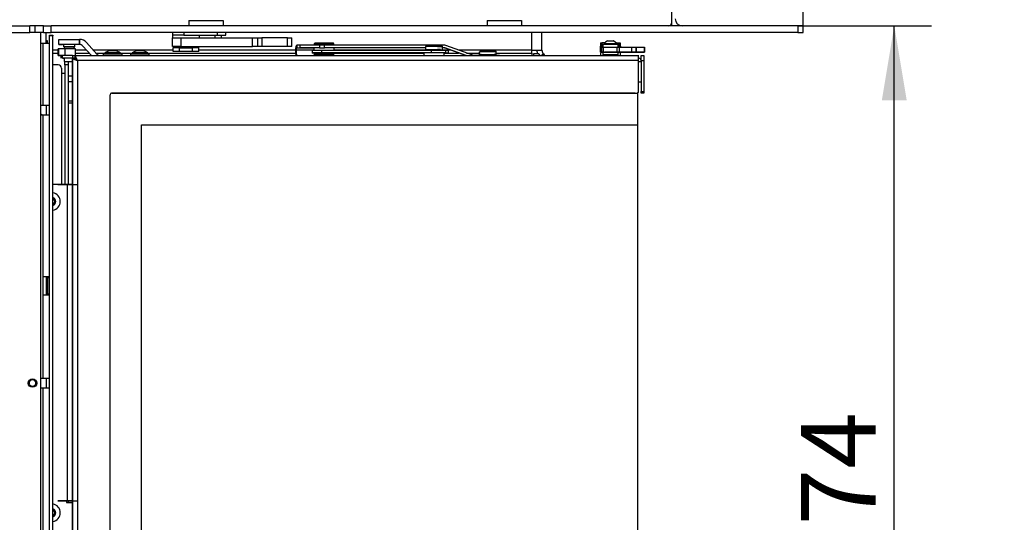
# Model space of a CAD drawing. Units: millimetres. Extents: x -419 to 847, y 0 to 594.
# Drawn here: x 636 to 693, y 186 to 215 of the extents above; entities that cross this region are included whole.
import ezdxf
from ezdxf.enums import TextEntityAlignment as Align

# ---------------------------------------------------------------- set-up
doc = ezdxf.new("R2010")
doc.units = ezdxf.units.MM
for name, color, linetype in [('Default', 7, 'Continuous'), ('FB3114WA-3', 7, 'Continuous'), ('H07-091-0', 7, 'Continuous'), ('H09-119-0', 7, 'Continuous'), ('H24-086', 7, 'Continuous'), ('H28-067', 7, 'Continuous'), ('H28-072', 7, 'Continuous'), ('H28-075', 7, 'Continuous'), ('H28-076', 7, 'Continuous'), ('H28-084', 7, 'Continuous'), ('H28-085', 7, 'Continuous'), ('H28-087', 7, 'Continuous'), ('H28-092', 7, 'Continuous'), ('H28-108', 7, 'Continuous'), ('H28-143', 7, 'Continuous'), ('H28-157', 7, 'Continuous'), ('H28-228', 7, 'Continuous'), ('H28-446', 7, 'Continuous'), ('H28-478', 7, 'Continuous'), ('H28-586', 7, 'Continuous'), ('H28-587L', 7, 'Continuous'), ('H28-722', 7, 'Continuous'), ('H28-903', 7, 'Continuous'), ('H42-022', 7, 'Continuous'), ('H43-008', 7, 'Continuous'), ('H43-012', 7, 'Continuous'), ('KOUTOVÝ_1', 7, 'Continuous'), ('KOUTOVÝ_3', 7, 'Continuous'), ('KOUTOVÝ_4', 7, 'Continuous'), ('NUT_DIN_934_1987', 7, 'Continuous'), ('PRIVAROVACI_CEP_', 7, 'Continuous'), ('RIVET_DIN_7338_C', 7, 'Continuous'), ('SCREW_DIN_912_M4', 7, 'Continuous'), ('SCREW_DIN_912_M5', 7, 'Continuous'), ('SCREW_ISO_7380_M', 7, 'Continuous'), ('SROUB_M5X8-10.9_', 7, 'Continuous'), ('STD-000804', 7, 'Continuous'), ('WASHER_DIN_125_1', 7, 'Continuous'), ('WASHER_DIN_137_B', 7, 'Continuous'), ('WASHER_DIN_6798_', 7, 'Continuous'), ('YHFAAS10YH$S7D_H', 7, 'Continuous')]:
    doc.layers.add(name, color=color, linetype=linetype)
doc.styles.add('SEACAD_Arial_Narrow', font='ARIALN.TTF')
doc.dimstyles.new('ISO', dxfattribs={"dimtxt": 4.375, "dimasz": 4.375, "dimexe": 2.1875, "dimexo": 0, "dimgap": 1.09375, "dimtad": 1, "dimdec": 0, "dimlfac": 10, "dimrnd": 10, "dimtxsty": 'SEACAD_Arial_Narrow', "dimblk1": '_SE_FILLED', "dimblk2": '_SE_FILLED', "dimsah": 1, "dimcen": 2.1875, "dimadec": 0, "dimazin": 0, "dimtfac": 0.5, "dimtdec": 4, "dimtmove": 0, "dimatfit": 3, "dimfxl": 1, "dimarcsym": 0})

# ---------------------------------------------------------------- blocks, each defined once
blk = doc.blocks.new('SE32')
at = {"layer": 'FB3114WA-3', "color": 7, "linetype": 'Continuous'}
for p, q in [((671.921, 212.699), (672.071, 212.699)), ((672.071, 211.499), (671.921, 211.499))]:
    blk.add_line(p, q, dxfattribs=at)
at = {"layer": 'H07-091-0', "color": 7, "linetype": 'Continuous'}
for p, q in [((644.996, 213.499), (644.62, 213.499)), ((644.62, 213.299), (644.62, 213.499)), ((644.996, 213.299), (644.62, 213.299)), ((644.971, 213.509), (644.971, 213.499)), ((644.971, 213.499), (645.771, 213.499)), ((645.746, 213.499), (644.996, 213.499)), ((644.996, 213.299), (644.996, 213.499)), ((645.746, 213.299), (644.996, 213.299)), ((646.122, 213.499), (645.746, 213.499)), ((645.746, 213.299), (645.746, 213.499)), ((646.122, 213.299), (645.746, 213.299)), ((645.771, 213.499), (645.771, 213.509)), ((646.122, 213.299), (646.122, 213.499))]:
    blk.add_line(p, q, dxfattribs=at)
at = {"layer": 'H09-119-0', "color": 7, "linetype": 'Continuous'}
for p, q in [((659.421, 213.58), (659.421, 213.409)), ((660.132, 213.579), (659.421, 213.579)), ((659.421, 213.409), (659.921, 213.409)), ((659.546, 213.409), (659.921, 213.409)), ((659.546, 213.409), (659.546, 213.359)), ((659.921, 213.409), (660.132, 213.409)), ((659.921, 213.409), (660.296, 213.409)), ((660.132, 213.579), (660.421, 213.579)), ((660.296, 213.409), (660.132, 213.409)), ((660.296, 213.359), (660.296, 213.409)), ((660.421, 213.409), (660.421, 213.58)), ((662.571, 213.28), (662.571, 213.109)), ((662.571, 213.279), (662.618, 213.279)), ((663.571, 213.279), (662.618, 213.279)), ((663.571, 213.109), (663.571, 213.28)), ((662.571, 213.109), (662.618, 213.109)), ((662.696, 213.109), (662.571, 213.109)), ((662.618, 213.109), (663.571, 213.109)), ((662.696, 213.109), (663.446, 213.109)), ((662.696, 213.109), (662.696, 213.059)), ((663.524, 213.109), (663.446, 213.109)), ((663.446, 213.059), (663.446, 213.109)), ((663.571, 213.109), (663.524, 213.109))]:
    blk.add_line(p, q, dxfattribs=at)
for centre, start_param, end_param in [((659.921, 213.609), 0, 3.141593), ((659.921, 213.609), 6.151846, 6.283185), ((663.071, 213.309), 0, 3.141593)]:
    blk.add_ellipse(centre, major_axis=(0.47, 0), ratio=0.000008, start_param=start_param, end_param=end_param, dxfattribs=at)
for points in [[(660.421, 213.577), (660.418, 213.598), (660.408, 213.609), (660.391, 213.609)], [(663.571, 213.277), (663.568, 213.298), (663.558, 213.309), (663.541, 213.309)]]:
    blk.add_open_spline(points, degree=3, dxfattribs=at)
at = {"layer": 'H24-086', "color": 7, "linetype": 'Continuous'}
for p, q in [((644.571, 214.405), (644.571, 214.249)), ((645.246, 214.405), (645.246, 214.249)), ((647.192, 214.405), (647.192, 214.249)), ((647.715, 214.249), (647.715, 214.405)), ((645.246, 214.249), (644.571, 214.249)), ((645.246, 214.249), (647.192, 214.249)), ((647.192, 214.249), (647.715, 214.249))]:
    blk.add_line(p, q, dxfattribs=at)
at = {"layer": 'H28-067', "color": 7, "linetype": 'Continuous'}
for p, q in [((638.411, 205.499), (637.567, 205.499)), ((638.411, 205.499), (638.411, 186.949)), ((638.371, 186.949), (638.411, 186.949)), ((638.371, 186.949), (638.371, 186.849)), ((638.371, 186.949), (638.411, 186.949)), ((638.371, 186.849), (638.721, 186.849)), ((638.671, 186.949), (638.671, 186.949)), ((638.721, 186.949), (638.671, 186.949))]:
    blk.add_line(p, q, dxfattribs=at)
for centre in [(638.411, 205.499), (638.411, 186.949)]:
    blk.add_ellipse(centre, major_axis=(0.56, 0), ratio=0.000017, start_param=0.984102, end_param=6.283185, dxfattribs=at)
blk.add_ellipse((638.411, 186.949), major_axis=(0.26, 0), ratio=0.000017, dxfattribs=at)
at = {"layer": 'H28-072', "color": 7, "linetype": 'Continuous'}
for p, q in [((638.046, 213.049), (638.021, 213.049)), ((638.021, 213.049), (638.021, 212.899)), ((638.137, 213.049), (638.068, 213.049)), ((638.137, 212.899), (638.137, 213.049)), ((638.721, 213.049), (638.137, 213.049)), ((638.137, 212.899), (638.221, 212.899)), ((638.721, 212.899), (638.137, 212.899)), ((638.821, 212.899), (638.221, 212.899)), ((638.721, 213.049), (638.871, 213.049)), ((638.721, 213.049), (638.721, 212.899)), ((638.721, 212.899), (638.871, 212.899)), ((638.721, 159.624), (638.721, 212.874)), ((638.721, 212.874), (638.721, 212.874)), ((638.721, 212.874), (638.721, 159.624)), ((638.879, 212.866), (638.738, 212.866)), ((638.871, 212.899), (638.821, 212.899)), ((638.871, 212.899), (638.871, 213.049)), ((638.871, 213.049), (671.921, 213.049)), ((639.001, 212.769), (639.001, 212.769)), ((671.921, 212.769), (639.001, 212.769)), ((639.001, 212.769), (639.001, 159.729)), ((671.921, 210.949), (671.921, 212.769)), ((640.994, 210.846), (640.994, 210.846)), ((641.021, 210.849), (671.821, 210.849)), ((641.021, 210.849), (671.821, 210.849)), ((641.021, 210.849), (641.021, 210.849)), ((671.821, 210.849), (671.821, 210.849)), ((671.848, 210.853), (671.848, 210.853)), ((671.921, 210.949), (671.921, 210.949)), ((640.921, 161.749), (640.921, 210.749))]:
    blk.add_line(p, q, dxfattribs=at)
for centre, start, end in [((641.021, 210.749), 90, 180), ((641.021, 210.749), 90, 105.86968), ((671.821, 210.949), 270, 360), ((671.821, 210.949), 270, 285.86968), ((671.821, 210.949), 299.99505, 360), ((671.821, 210.949), 299.99802, 360)]:
    blk.add_arc(centre, 0.1, start, end, dxfattribs=at)
blk.add_ellipse((671.921, 212.769), major_axis=(0, -0.28), ratio=0.00003, start_param=0, end_param=3.141601, dxfattribs=at)
for points, weights, knots in [([(639.001, 212.769), (638.99, 212.758), (638.979, 212.755), (638.968, 212.76), (638.82, 212.828), (638.721, 212.874), (638.721, 212.874)], [1, 0.998844532059, 0.998844532059, 1, 0.831663280691, 0.831663280691, 1], [0, 0, 0, 0, 0.5, 0.5, 0.5, 1, 1, 1, 1]), ([(639.001, 212.769), (639.012, 212.78), (638.991, 212.791), (638.986, 212.802), (638.917, 212.95), (638.871, 213.049), (638.871, 213.049)], [1, 0.998844532059, 0.998844532059, 1, 0.831663280691, 0.831663280691, 1], [0, 0, 0, 0, 0.5, 0.5, 0.5, 1, 1, 1, 1]), ([(639.001, 212.769), (639.006, 212.774), (638.991, 212.78), (638.986, 212.785), (638.917, 212.853), (638.871, 212.899), (638.871, 212.899)], [1, 0.998844532059, 0.998844532059, 1, 0.831663280691, 0.831663280691, 1], [0, 0, 0, 0, 0.5, 0.5, 0.5, 1, 1, 1, 1]), ([(639.001, 212.769), (638.996, 212.764), (638.991, 212.755), (638.986, 212.76), (638.937, 212.808), (638.897, 212.848), (638.879, 212.866)], [1, 0.998844532059, 0.998844532059, 1, 0.874262170211, 0.842443254281, 0.90454325221], [0, 0, 0, 0, 0.5, 0.5, 0.5, 0.8734712, 0.8734712, 0.8734712, 0.8734712])]:
    blk.add_rational_spline(points, weights, degree=3, knots=knots, dxfattribs=at)
at = {"layer": 'H28-075', "color": 7, "linetype": 'Continuous'}
for p, q in [((669.821, 213.699), (669.821, 213.55)), ((670.721, 213.55), (670.721, 213.699)), ((669.821, 213.25), (669.821, 213.099)), ((670.721, 213.099), (670.721, 213.25))]:
    blk.add_line(p, q, dxfattribs=at)
for centre, start_param, end_param in [((670.271, 213.699), 1.570766, 3.141593), ((670.271, 213.699), 0, 0.941382), ((670.271, 213.099), 0, 3.617489), ((670.271, 213.099), 5.807318, 6.283185)]:
    blk.add_ellipse(centre, major_axis=(0.45, 0), ratio=0.000008, start_param=start_param, end_param=end_param, dxfattribs=at)
at = {"layer": 'H28-076', "color": 7, "linetype": 'Continuous'}
for p, q in [((671.871, 208.999), (671.871, 210.863)), ((642.771, 163.499), (642.771, 208.999)), ((642.771, 208.999), (671.871, 208.999)), ((642.771, 163.499), (642.771, 208.999)), ((642.771, 208.999), (671.871, 208.999)), ((671.871, 163.499), (671.871, 208.999))]:
    blk.add_line(p, q, dxfattribs=at)
at = {"layer": 'H28-084', "color": 7, "linetype": 'Continuous'}
for p, q in [((669.771, 213.55), (669.671, 213.55)), ((669.671, 213.55), (669.671, 213.25)), ((669.671, 213.25), (669.671, 213.249)), ((669.771, 213.25), (669.771, 213.55)), ((669.771, 213.55), (669.848, 213.55)), ((669.848, 213.25), (669.771, 213.25)), ((669.821, 213.25), (669.771, 213.25)), ((669.771, 213.25), (669.916, 213.25)), ((669.771, 213.249), (669.771, 213.249)), ((669.771, 213.249), (669.771, 213.249)), ((669.771, 213.249), (669.771, 213.249)), ((669.848, 213.55), (670.665, 213.55)), ((669.848, 213.55), (669.848, 213.25)), ((669.848, 213.25), (670.665, 213.25)), ((670.624, 213.25), (669.916, 213.25)), ((670.624, 213.25), (670.721, 213.25)), ((670.665, 213.55), (670.785, 213.55)), ((670.665, 213.25), (670.665, 213.55)), ((670.785, 213.25), (670.665, 213.25)), ((670.721, 213.25), (670.721, 213.25)), ((670.87, 213.25), (670.77, 213.25)), ((670.87, 213.249), (670.771, 213.249)), ((670.785, 213.55), (671.521, 213.55)), ((670.785, 213.55), (670.785, 213.25)), ((670.785, 213.25), (671.521, 213.25)), ((670.785, 213.249), (671.01, 213.249)), ((670.87, 213.249), (670.87, 213.25)), ((671.135, 213.25), (670.971, 213.25)), ((671.156, 213.25), (670.971, 213.25)), ((671.135, 213.25), (670.971, 213.25)), ((671.01, 213.25), (670.976, 213.25)), ((670.976, 213.25), (670.976, 213.25)), ((670.976, 213.25), (671.241, 213.25)), ((670.976, 213.25), (671.046, 213.25)), ((671.046, 213.25), (670.976, 213.25)), ((671.01, 213.25), (670.976, 213.25)), ((670.976, 213.25), (670.976, 213.25)), ((670.976, 213.25), (671.145, 213.25)), ((671.001, 213.25), (671.119, 213.25)), ((671.001, 213.25), (671.18, 213.25)), ((671.001, 213.25), (671.119, 213.25)), ((671.01, 213.25), (671.01, 213.25)), ((671.271, 213.25), (671.01, 213.25)), ((671.01, 213.25), (671.01, 213.25)), ((671.147, 213.25), (671.01, 213.25)), ((671.046, 213.25), (671.046, 213.25)), ((671.08, 213.25), (671.046, 213.25)), ((671.149, 213.25), (671.056, 213.25)), ((671.08, 213.25), (671.149, 213.25)), ((671.114, 213.25), (671.149, 213.25)), ((671.155, 213.249), (671.114, 213.249)), ((671.114, 213.249), (671.155, 213.249)), ((671.135, 213.25), (671.271, 213.25)), ((671.149, 213.25), (671.241, 213.25)), ((671.182, 213.25), (671.186, 213.25)), ((671.334, 213.249), (671.214, 213.249)), ((671.214, 213.249), (671.521, 213.249)), ((671.271, 213.25), (671.224, 213.25)), ((671.334, 213.25), (671.241, 213.25)), ((671.241, 213.25), (671.27, 213.25)), ((671.27, 213.25), (671.241, 213.25)), ((671.271, 213.25), (671.242, 213.25)), ((671.244, 213.25), (671.271, 213.25)), ((671.334, 213.249), (671.334, 213.25)), ((671.521, 213.25), (671.521, 213.55)), ((671.521, 213.25), (671.521, 213.25)), ((671.521, 213.25), (671.521, 213.25)), ((671.521, 213.25), (671.521, 213.249)), ((671.521, 213.249), (671.521, 213.249)), ((671.771, 213.55), (672.271, 213.55)), ((671.771, 213.55), (671.771, 213.25)), ((671.771, 213.25), (671.771, 213.55)), ((672.021, 213.25), (671.771, 213.25)), ((671.771, 213.25), (671.771, 213.25)), ((672.271, 213.25), (671.771, 213.25)), ((671.771, 213.25), (671.771, 213.249)), ((672.021, 213.249), (671.771, 213.249)), ((671.771, 213.249), (671.771, 213.249)), ((671.771, 213.249), (672.271, 213.249)), ((671.771, 213.249), (671.771, 213.249)), ((672.021, 213.249), (672.021, 213.25)), ((672.271, 213.55), (672.271, 213.55)), ((672.271, 213.55), (672.271, 213.25)), ((672.271, 213.25), (672.271, 213.55)), ((672.271, 213.25), (672.271, 213.25)), ((672.271, 213.25), (672.271, 213.249)), ((672.271, 213.249), (672.271, 213.249))]:
    blk.add_line(p, q, dxfattribs=at)
for centre, major_axis, start_param, end_param in [((672.869, 213.25), (-2, 0), -0.436332, -0.04154), ((672.869, 213.249), (-2, 0), 0.04154, 0.344742), ((671.521, 213.55), (-0.25, 0), 0, 3.141593), ((671.521, 213.249), (-0.25, 0), 3.141593, 6.283185), ((669.521, 213.25), (-2, 0), 2.705261, 3.141593), ((669.521, 213.249), (-2, 0), 3.141593, 3.577924), ((671.771, 213.249), (0.25, 0), 3.141593, 6.283185), ((672.021, 213.25), (-0.25, 0), 0, 3.141593)]:
    blk.add_ellipse(centre, major_axis=major_axis, ratio=0.000008, start_param=start_param, end_param=end_param, dxfattribs=at)
for centre, major_axis in [((671.521, 213.25), (0.25, 0)), ((671.771, 213.25), (-0.25, 0)), ((672.021, 213.249), (0.25, 0))]:
    blk.add_ellipse(centre, major_axis=major_axis, ratio=0.000008, dxfattribs=at)
at = {"layer": 'H28-085', "color": 7, "linetype": 'Continuous'}
for p, q in [((669.694, 213.799), (669.694, 213.6)), ((669.694, 213.799), (669.771, 213.799)), ((669.771, 213.8), (669.771, 213.6)), ((669.951, 213.8), (669.771, 213.8)), ((670.591, 213.8), (670.771, 213.8)), ((670.771, 213.8), (670.771, 213.6)), ((670.771, 213.8), (670.771, 213.6)), ((670.771, 213.8), (670.771, 213.8)), ((670.771, 213.799), (670.848, 213.799)), ((670.848, 213.799), (670.848, 213.6))]:
    blk.add_line(p, q, dxfattribs=at)
at = {"layer": 'H28-087', "color": 7, "linetype": 'Continuous'}
for p, q in [((637.921, 213.999), (637.921, 213.999)), ((637.921, 213.999), (639.121, 213.999)), ((637.921, 213.699), (637.921, 213.999)), ((637.921, 213.699), (637.921, 213.699)), ((637.921, 213.699), (638.121, 213.699)), ((639.121, 213.699), (637.921, 213.699)), ((638.196, 213.699), (638.121, 213.699)), ((639.125, 213.699), (638.846, 213.699)), ((639.125, 213.999), (639.121, 213.999)), ((639.121, 213.699), (639.121, 213.999)), ((639.121, 213.999), (639.121, 213.999)), ((639.121, 213.999), (639.121, 213.699)), ((639.125, 213.699), (639.121, 213.699)), ((639.121, 213.699), (639.121, 213.699)), ((639.125, 213.699), (639.125, 213.699)), ((640.148, 213.136), (639.542, 213.813)), ((639.822, 213.049), (639.318, 213.613)), ((639.822, 213.049), (639.318, 213.613)), ((639.318, 213.613), (639.318, 213.613))]:
    blk.add_line(p, q, dxfattribs=at)
for centre, radius, start, end in [((639.125, 213.439), 0.56, 41.82017, 90), ((639.125, 213.439), 0.26, 41.82017, 90), ((639.125, 213.439), 0.26, 41.82017, 90), ((640.341, 213.309), 0.26, 221.82017, 270)]:
    blk.add_arc(centre, radius, start, end, dxfattribs=at)
at = {"layer": 'H28-092', "color": 7, "linetype": 'Continuous'}
for p, q in [((637.881, 213.049), (637.881, 213.449)), ((637.918, 213.449), (637.881, 213.449)), ((637.918, 213.049), (637.918, 213.449)), ((638.292, 213.449), (637.918, 213.449)), ((638.881, 213.449), (638.292, 213.449)), ((638.292, 213.049), (638.292, 213.449)), ((638.881, 213.049), (638.881, 213.449)), ((637.881, 213.049), (638.025, 213.049)), ((638.054, 213.049), (637.881, 213.049)), ((637.881, 213.049), (637.881, 213.049)), ((637.918, 213.049), (637.881, 213.049)), ((637.918, 213.049), (637.881, 213.049)), ((637.918, 213.049), (638.021, 213.049)), ((638.069, 213.049), (637.918, 213.049))]:
    blk.add_line(p, q, dxfattribs=at)
at = {"layer": 'H28-108', "color": 7, "linetype": 'Continuous'}
for p, q in [((644.571, 213.589), (644.571, 214.089)), ((644.571, 214.089), (645.071, 214.089)), ((645.071, 214.089), (649.273, 214.089)), ((645.071, 214.089), (645.071, 213.589)), ((649.273, 213.589), (649.273, 214.089)), ((649.273, 214.089), (649.572, 214.089)), ((649.572, 214.089), (649.821, 214.089)), ((649.572, 214.089), (649.572, 213.589)), ((651.321, 214.089), (649.821, 214.089)), ((649.821, 214.089), (649.821, 213.589)), ((651.321, 214.089), (651.571, 214.089)), ((651.321, 213.589), (651.321, 214.089)), ((651.571, 213.589), (651.571, 214.089)), ((645.071, 213.589), (644.571, 213.589)), ((645.071, 213.589), (649.273, 213.589)), ((645.354, 213.589), (645.354, 213.586)), ((645.45, 213.586), (645.45, 213.589)), ((646.04, 213.589), (646.04, 213.586)), ((646.136, 213.586), (646.136, 213.589)), ((649.572, 213.589), (649.273, 213.589)), ((649.821, 213.589), (649.572, 213.589)), ((651.321, 213.589), (649.821, 213.589)), ((651.571, 213.589), (651.321, 213.589))]:
    blk.add_line(p, q, dxfattribs=at)
at = {"layer": 'H28-143', "color": 7, "linetype": 'Continuous'}
for p, q in [((638.267, 212.505), (638.267, 212.699)), ((638.467, 212.699), (638.467, 212.505)), ((637.867, 212.505), (637.567, 212.505)), ((638.067, 212.305), (638.067, 212.005)), ((638.067, 212.005), (638.067, 205.499)), ((638.267, 212.005), (638.067, 212.005)), ((638.267, 212.505), (638.267, 205.499)), ((638.467, 212.505), (638.267, 212.505)), ((638.467, 212.505), (638.467, 205.499)), ((638.467, 186.949), (638.467, 186.849))]:
    blk.add_line(p, q, dxfattribs=at)
blk.add_arc((637.867, 212.305), 0.2, 0, 90, dxfattribs=at)
at = {"layer": 'H28-157', "color": 7, "linetype": 'Continuous'}
for p, q in [((636.967, 213.755), (636.867, 213.755)), ((637.367, 213.755), (636.967, 213.755)), ((636.967, 213.755), (636.967, 210.13)), ((636.967, 210.13), (636.867, 210.13)), ((637.367, 210.13), (636.967, 210.13)), ((637.167, 210.13), (637.167, 209.58)), ((636.867, 209.58), (636.967, 209.58)), ((636.967, 209.58), (636.967, 200.105)), ((636.967, 209.58), (637.367, 209.58)), ((636.967, 200.105), (637.367, 200.105)), ((636.967, 200.105), (636.967, 199.005)), ((637.167, 200.105), (637.167, 200.045)), ((637.167, 200.045), (637.267, 200.045)), ((637.167, 200.045), (637.167, 199.065)), ((636.967, 199.005), (636.967, 194.13)), ((637.367, 199.005), (636.967, 199.005)), ((637.167, 199.065), (637.167, 199.005)), ((637.167, 199.065), (637.267, 199.065)), ((636.967, 194.13), (636.867, 194.13)), ((637.367, 194.13), (636.967, 194.13)), ((637.167, 194.13), (637.167, 193.58)), ((636.867, 193.58), (636.967, 193.58)), ((636.967, 193.58), (636.967, 178.13)), ((636.967, 193.58), (637.367, 193.58))]:
    blk.add_line(p, q, dxfattribs=at)
at = {"layer": 'H28-228', "color": 7, "linetype": 'Continuous'}
blk.add_line((673.875, 215.005), (673.875, 219.205), dxfattribs=at)
blk.add_arc((673.675, 215.005), 0.2, 270, 0, dxfattribs=at)
at = {"layer": 'H28-446', "color": 7, "linetype": 'Continuous'}
for p in [(671.871, 208.999), (671.872, 163.499)]:
    blk.add_line(p, (671.872, 208.999), dxfattribs=at)
at = {"layer": 'H28-478', "color": 7, "linetype": 'Continuous'}
for p, q in [((671.921, 213.049), (671.941, 213.049)), ((671.921, 212.899), (671.941, 212.899)), ((672.071, 213.049), (672.221, 213.049)), ((672.071, 212.749), (672.071, 213.049)), ((672.071, 212.749), (672.071, 210.949)), ((672.221, 212.749), (672.071, 212.749)), ((672.221, 213.049), (672.221, 212.749)), ((672.221, 212.749), (672.221, 210.949)), ((672.071, 210.949), (672.221, 210.949)), ((672.071, 210.849), (672.071, 210.949)), ((672.221, 210.849), (672.071, 210.849)), ((672.221, 210.949), (672.221, 210.849))]:
    blk.add_line(p, q, dxfattribs=at)
blk.add_arc((671.941, 212.769), 0.13, 0, 90, dxfattribs=at)
at = {"layer": 'H28-586', "color": 7, "linetype": 'Continuous'}
for p, q in [((652.771, 213.349), (652.771, 213.199)), ((652.773, 213.359), (652.773, 213.209)), ((653.171, 213.199), (653.161, 213.199)), ((659.772, 213.359), (653.324, 213.359)), ((653.324, 213.359), (653.324, 213.209)), ((659.772, 213.209), (653.324, 213.209)), ((653.471, 213.199), (659.321, 213.199)), ((659.321, 213.199), (653.779, 213.199)), ((653.781, 213.199), (653.78, 213.199)), ((659.772, 213.209), (659.772, 213.359)), ((660.621, 213.209), (660.621, 213.359)), ((660.771, 213.199), (660.771, 213.349))]:
    blk.add_line(p, q, dxfattribs=at)
for centre, major_axis, start_param, end_param in [((653.471, 213.349), (0.7, 0), 3.067709, 3.141593), ((653.471, 213.199), (0.7, 0), 0, 3.141593), ((653.473, 213.359), (0.7, 0), 1.785764, 3.141593), ((653.473, 213.209), (0.7, 0), 1.785764, 3.141593), ((653.471, 213.199), (0.7, 0), 3.96009, 4.269478), ((659.921, 213.359), (-0.7, 0), 3.141593, 4.927356), ((659.921, 213.209), (-0.7, 0), 2.600493, 4.927356), ((660.071, 213.199), (-0.7, 0), 2.269019, 4.014167), ((660.071, 213.349), (-0.7, 0), 3.141593, 3.808539)]:
    blk.add_ellipse(centre, major_axis=major_axis, ratio=0.000008, start_param=start_param, end_param=end_param, dxfattribs=at)
at = {"layer": 'H28-587L', "color": 7, "linetype": 'Continuous'}
for p, q in [((651.798, 213.379), (651.798, 213.159)), ((651.84, 213.159), (651.798, 213.159)), ((651.84, 213.379), (651.84, 213.159)), ((652.871, 213.379), (651.84, 213.379)), ((651.876, 213.659), (651.876, 213.509)), ((651.878, 213.659), (651.876, 213.659)), ((651.876, 213.509), (652.871, 213.509)), ((651.878, 213.509), (651.876, 213.509)), ((651.878, 213.659), (651.878, 213.509)), ((652.062, 213.659), (651.878, 213.659)), ((651.878, 213.509), (652.062, 213.509)), ((653.188, 213.509), (652.057, 213.509)), ((653.202, 213.659), (652.062, 213.659)), ((652.062, 213.509), (652.062, 213.659)), ((653.202, 213.509), (652.062, 213.509)), ((652.993, 213.179), (652.993, 213.209)), ((653.004, 213.179), (653.004, 213.199)), ((653.487, 213.659), (653.202, 213.659)), ((653.202, 213.659), (653.202, 213.509)), ((653.202, 213.509), (653.487, 213.509)), ((660.514, 213.659), (653.487, 213.659)), ((653.487, 213.509), (653.487, 213.659)), ((659.421, 213.509), (653.487, 213.509)), ((659.421, 213.509), (654.073, 213.509)), ((659.421, 213.509), (654.073, 213.509)), ((660.486, 213.509), (660.421, 213.509)), ((660.514, 213.509), (660.421, 213.509)), ((660.486, 213.509), (660.421, 213.509)), ((660.5, 213.509), (660.5, 213.509)), ((661.772, 213.049), (660.531, 213.501)), ((660.531, 213.501), (660.558, 213.501)), ((661.786, 213.049), (660.544, 213.501)), ((661.8, 213.049), (660.558, 213.501)), ((662.19, 213.067), (660.61, 213.642)), ((651.894, 213.059), (652.855, 213.059)), ((651.894, 213.059), (651.936, 213.059)), ((651.903, 213.059), (652.869, 213.059)), ((651.903, 213.059), (651.942, 213.059)), ((651.936, 213.059), (652.897, 213.059)), ((651.942, 213.059), (652.908, 213.059)), ((652.897, 213.059), (652.855, 213.059)), ((652.908, 213.059), (652.869, 213.059)), ((663.085, 213.059), (662.234, 213.059)), ((663.071, 213.059), (662.234, 213.059)), ((663.085, 213.059), (663.085, 213.049)), ((663.771, 213.049), (663.771, 213.059)), ((663.771, 213.049), (663.771, 213.059))]:
    blk.add_line(p, q, dxfattribs=at)
for centre, start, end in [((660.486, 213.379), 69.99633, 89.99999), ((660.5, 213.379), 70, 90), ((660.514, 213.379), 69.99633, 89.99999), ((662.234, 213.189), 249.99633, 269.99999)]:
    blk.add_arc(centre, 0.13, start, end, dxfattribs=at)
for centre, major_axis, ratio, start_param, end_param in [((651.876, 213.379), (0, -0.28), 0.278033, 3.141601, 4.712398), ((651.894, 213.159), (0, 0.1), 0.960571, 1.570766, 3.141562), ((651.876, 213.379), (0, -0.13), 0.278033, 3.141601, 4.712398), ((651.936, 213.159), (0, -0.1), 0.960571, 4.712358, 6.283155), ((660.514, 213.379), (0, 0.28), 0.999801, 5.933694, 6.28276), ((652.897, 213.159), (0, 0.1), 0.960571, 3.141562, 3.428676), ((652.908, 213.159), (0, 0.1), 0.965926, 3.14156, 3.334369), ((663.071, 213.059), (-0.7, 0), 0.000008, 3.141593, 6.283185), ((663.071, 213.059), (-0.7, 0), 0.000008, 3.141593, 4.692442)]:
    blk.add_ellipse(centre, major_axis=major_axis, ratio=ratio, start_param=start_param, end_param=end_param, dxfattribs=at)
at = {"layer": 'H28-722', "color": 7, "linetype": 'Continuous'}
for p, q in [((665.752, 213.146), (665.752, 213.049)), ((666.07, 213.146), (665.752, 213.146)), ((666.138, 213.049), (666.07, 213.146)), ((666.198, 213.049), (666.336, 213.146)), ((666.336, 213.146), (666.403, 213.049))]:
    blk.add_line(p, q, dxfattribs=at)
at = {"layer": 'H28-903', "color": 7, "linetype": 'Continuous'}
for p, q in [((636.867, 159.098), (636.867, 214.405)), ((637.167, 213.755), (637.167, 214.405)), ((638.721, 210.255), (638.467, 210.255))]:
    blk.add_line(p, q, dxfattribs=at)
at = {"layer": 'H42-022', "color": 7, "linetype": 'Continuous'}
for p, q in [((637.367, 214.205), (637.367, 214.255)), ((637.367, 214.255), (637.567, 214.255)), ((637.367, 157.505), (637.367, 214.205)), ((637.567, 214.205), (637.367, 214.205)), ((637.567, 214.255), (637.567, 214.205)), ((637.567, 157.505), (637.567, 214.205))]:
    blk.add_line(p, q, dxfattribs=at)
at = {"layer": 'H43-008', "color": 7, "linetype": 'Continuous'}
blk.add_line((637.252, 213.855), (637.167, 213.855), dxfattribs=at)
at = {"layer": 'H43-012', "color": 7, "linetype": 'Continuous'}
for p, q in [((665.652, 213.373), (665.652, 214.405)), ((666.252, 213.373), (666.252, 214.405)), ((637.252, 213.908), (637.167, 213.908)), ((637.252, 213.783), (637.252, 213.908)), ((637.881, 213.373), (637.567, 213.373)), ((637.567, 213.201), (637.881, 213.201)), ((639.533, 213.373), (638.881, 213.373)), ((638.881, 213.201), (639.687, 213.201)), ((644.62, 213.373), (639.936, 213.373)), ((640.09, 213.201), (640.625, 213.201)), ((641.511, 213.201), (642.225, 213.201)), ((643.111, 213.201), (651.798, 213.201)), ((651.798, 213.373), (646.122, 213.373)), ((659.546, 213.373), (654.073, 213.373)), ((660.884, 213.373), (660.296, 213.373)), ((660.771, 213.201), (661.357, 213.201)), ((665.652, 213.373), (661.351, 213.373)), ((661.823, 213.201), (662.571, 213.201)), ((663.571, 213.201), (665.652, 213.201)), ((665.652, 213.373), (666.252, 213.373)), ((665.652, 213.201), (665.652, 213.373)), ((665.652, 213.201), (665.652, 213.049)), ((666.413, 213.049), (666.307, 213.201)), ((638.467, 211.863), (638.721, 211.863)), ((638.721, 211.519), (638.467, 211.519)), ((638.467, 210.408), (638.721, 210.408))]:
    blk.add_line(p, q, dxfattribs=at)
for radius, end in [(0.6, 202.24446), (0.3, 215)]:
    blk.add_arc((666.552, 213.373), radius, 180, end, dxfattribs=at)
at = {"layer": 'KOUTOVÝ_1', "color": 7, "linetype": 'Continuous'}
for p, q in [((637.267, 199.065), (637.267, 200.045)), ((637.267, 200.045), (637.367, 200.045)), ((637.367, 199.065), (637.267, 199.065))]:
    blk.add_line(p, q, dxfattribs=at)
at = {"layer": 'KOUTOVÝ_3', "color": 7, "linetype": 'Continuous'}
for p, q in [((645.547, 215.105), (647.547, 215.105)), ((645.547, 215.105), (645.547, 214.805)), ((647.547, 215.105), (647.547, 214.805)), ((663.047, 215.105), (665.047, 215.105)), ((663.047, 215.105), (663.047, 214.805)), ((665.047, 215.105), (665.047, 214.805))]:
    blk.add_line(p, q, dxfattribs=at)
at = {"layer": 'KOUTOVÝ_4', "color": 7, "linetype": 'Continuous'}
blk.add_line((673.875, 214.805), (673.875, 215.005), dxfattribs=at)
at = {"layer": 'NUT_DIN_934_1987', "color": 7, "linetype": 'Continuous'}
for p, q in [((669.772, 213.25), (669.694, 213.204)), ((669.694, 213.204), (669.694, 213.049)), ((670.848, 213.204), (670.77, 213.25)), ((670.848, 213.204), (670.848, 213.049))]:
    blk.add_line(p, q, dxfattribs=at)
for centre, start, end in [((669.838, 212.991), 93.78392, 124.06335), ((670.704, 212.991), 55.93656, 86.19188)]:
    blk.add_arc(centre, 0.258, start, end, dxfattribs=at)
for start_param, end_param in [(-0.44581, -0.000015), (3.141593, 3.587432)]:
    blk.add_ellipse((670.271, 213.25), major_axis=(-0.499, 0), ratio=0.000008, start_param=start_param, end_param=end_param, dxfattribs=at)
at = {"layer": 'PRIVAROVACI_CEP_', "color": 7, "linetype": 'Continuous'}
for p, q in [((638.196, 213.699), (638.196, 213.559)), ((638.846, 213.559), (638.846, 213.699)), ((638.221, 213.559), (638.821, 213.559)), ((638.221, 213.559), (638.221, 213.449)), ((638.821, 213.449), (638.821, 213.559)), ((638.221, 212.899), (638.221, 212.699)), ((638.221, 212.699), (638.721, 212.699)), ((638.821, 212.866), (638.821, 212.899))]:
    blk.add_line(p, q, dxfattribs=at)
for centre, start_param, end_param in [((638.521, 213.699), 0, 3.141593), ((638.521, 213.559), 0, 3.536384), ((638.521, 213.559), 5.888394, 6.283185)]:
    blk.add_ellipse(centre, major_axis=(0.325, 0), ratio=0.000008, start_param=start_param, end_param=end_param, dxfattribs=at)
at = {"layer": 'RIVET_DIN_7338_C', "color": 7, "linetype": 'Continuous'}
for p, q in [((652.926, 213.779), (652.896, 213.749)), ((652.896, 213.749), (652.896, 213.659)), ((654.046, 213.749), (654.016, 213.779)), ((654.046, 213.659), (654.046, 213.749)), ((652.898, 213.179), (652.898, 213.089)), ((654.048, 213.089), (654.048, 213.179)), ((652.898, 213.089), (652.928, 213.059)), ((653.728, 213.059), (653.218, 213.059)), ((654.018, 213.059), (654.048, 213.089))]:
    blk.add_line(p, q, dxfattribs=at)
for centre, major_axis, start_param, end_param in [((653.471, 213.749), (0.575, 0), 0, 3.141593), ((653.471, 213.779), (0.545, 0), 0.000009, 3.141584), ((653.473, 213.179), (-0.575, 0), 3.141593, 6.283185), ((653.473, 213.089), (-0.575, 0), 3.141584, 6.283185)]:
    blk.add_ellipse(centre, major_axis=major_axis, ratio=0.000008, start_param=start_param, end_param=end_param, dxfattribs=at)
blk.add_ellipse((653.473, 213.059), major_axis=(0.545, 0), ratio=0.000008, dxfattribs=at)
blk.add_open_spline([(653.48, 213.777), (653.465, 213.777), (653.452, 213.777), (653.439, 213.777)], degree=3, dxfattribs=at)
blk.add_open_spline([(653.812, 213.179), (653.812, 213.179), (653.812, 213.179), (653.813, 213.179), (653.813, 213.179), (653.813, 213.179), (653.813, 213.179), (653.813, 213.179), (653.818, 213.179), (653.827, 213.181), (653.834, 213.185), (653.837, 213.187)], degree=3, knots=[0.53070867, 0.53070867, 0.53070867, 0.53070867, 0.53163339, 0.54283152, 0.54843737, 0.54885367, 0.54900856, 0.54914007, 0.54943884, 0.55879725, 0.56670295, 0.56670295, 0.56670295, 0.56670295], dxfattribs=at)
at = {"layer": 'SCREW_DIN_912_M4', "color": 7, "linetype": 'Continuous'}
for p, q in [((647.062, 214.249), (647.062, 214.089)), ((647.462, 214.089), (647.462, 214.249))]:
    blk.add_line(p, q, dxfattribs=at)
at = {"layer": 'SCREW_DIN_912_M5', "color": 7, "linetype": 'Continuous'}
for radius in [0.25, 0.201]:
    blk.add_circle((636.367, 193.855), radius, dxfattribs=at)
blk.add_arc((636.367, 193.855), 0.201, 255, 195, dxfattribs=at)
at = {"layer": 'SCREW_ISO_7380_M', "color": 7, "linetype": 'Continuous'}
for p, q in [((669.896, 213.737), (669.896, 213.699)), ((670.109, 213.908), (670.433, 213.908)), ((670.646, 213.699), (670.646, 213.737)), ((637.586, 204.699), (637.586, 204.699)), ((637.586, 204.699), (637.586, 204.699)), ((637.586, 204.699), (637.702, 204.499)), ((637.586, 204.699), (637.586, 204.699)), ((637.702, 204.499), (637.586, 204.699)), ((637.586, 204.699), (637.586, 204.699)), ((637.586, 204.299), (637.702, 204.499)), ((637.702, 204.499), (637.702, 204.499)), ((637.702, 204.499), (637.702, 204.499)), ((637.996, 204.499), (637.996, 204.499)), ((637.586, 204.299), (637.586, 204.299)), ((637.586, 186.449), (637.586, 186.449)), ((637.586, 186.449), (637.586, 186.449)), ((637.586, 186.449), (637.702, 186.249)), ((637.586, 186.449), (637.586, 186.449)), ((637.702, 186.249), (637.586, 186.449)), ((637.586, 186.449), (637.586, 186.449)), ((637.586, 186.049), (637.702, 186.249)), ((637.586, 186.049), (637.586, 186.049)), ((637.702, 186.249), (637.702, 186.249)), ((637.702, 186.249), (637.702, 186.249)), ((637.996, 186.249), (637.996, 186.249))]:
    blk.add_line(p, q, dxfattribs=at)
for centre, radius, start, end in [((670.246, 213.52), 0.412, 109.38505, 148.10309), ((670.246, 213.519), 0.412, 109.38505, 136.34091), ((670.296, 213.52), 0.412, 31.89691, 70.61495), ((670.296, 213.519), 0.412, 43.65909, 70.61495), ((637.471, 204.499), 0.525, 0, 79.43452), ((637.471, 204.499), 0.259, 0, 68.21367), ((637.471, 204.499), 0.248, 0, 67.18985), ((637.471, 204.499), 0.242, 0, 66.60643), ((637.471, 204.499), 0.525, 280.56548, 0), ((637.471, 204.499), 0.525, 280.56548, 0), ((637.471, 204.499), 0.248, 292.81015, 0), ((637.471, 204.499), 0.259, 291.78633, 0), ((637.471, 204.499), 0.242, 293.39357, 0), ((637.471, 186.249), 0.525, 0, 79.43452), ((637.471, 186.249), 0.259, 0, 68.21367), ((637.471, 186.249), 0.248, 0, 67.18985), ((637.471, 186.249), 0.242, 0, 66.60643), ((637.471, 186.249), 0.525, 280.56548, 0), ((637.471, 186.249), 0.525, 280.56548, 0), ((637.471, 186.249), 0.248, 292.81015, 0), ((637.471, 186.249), 0.259, 291.78633, 0), ((637.471, 186.249), 0.242, 293.39357, 0)]:
    blk.add_arc(centre, radius, start, end, dxfattribs=at)
for centre in [(670.271, 213.737), (670.271, 213.699)]:
    blk.add_ellipse(centre, major_axis=(0.375, 0), ratio=0.000008, start_param=0, end_param=3.141593, dxfattribs=at)
at = {"layer": 'SROUB_M5X8-10.9_', "color": 7, "linetype": 'Continuous'}
for p, q in [((640.521, 213.129), (640.521, 213.049)), ((640.596, 213.158), (640.596, 213.129)), ((640.921, 213.335), (640.921, 213.331)), ((641.221, 213.331), (641.221, 213.335)), ((641.546, 213.129), (641.546, 213.158)), ((641.621, 213.049), (641.621, 213.129)), ((642.121, 213.129), (642.121, 213.049)), ((642.196, 213.158), (642.196, 213.129)), ((642.521, 213.335), (642.521, 213.331)), ((642.821, 213.331), (642.821, 213.335)), ((643.146, 213.129), (643.146, 213.158)), ((643.221, 213.049), (643.221, 213.129))]:
    blk.add_line(p, q, dxfattribs=at)
for centre, radius, start, end in [((640.661, 213.16), 0.064, 117.95304, 182.43151), ((641.071, 212.549), 0.8, 100.80693, 123.7803), ((641.071, 212.549), 0.8, 56.21971, 79.1931), ((642.261, 213.16), 0.064, 117.95304, 182.43151), ((642.671, 212.549), 0.8, 100.80693, 123.7803), ((642.671, 212.549), 0.8, 56.21971, 79.1931), ((636.767, 209.055), 0.55, 72.65851, 79.5244)]:
    blk.add_arc(centre, radius, start, end, dxfattribs=at)
for centre, major_axis, ratio, start_param, end_param in [((641.071, 213.129), (-0.55, 0), 0.000008, 3.141593, 6.283185), ((641.071, 213.158), (-0.475, 0), 0.000008, 3.141593, 6.283185), ((641.071, 213.214), (0.445, 0), 0.000008, 0, 3.140989), ((640.996, 212.549), (0, -0.786), 0.866157, 3.031297, 3.252124), ((641.146, 212.549), (0, -0.786), 0.866157, 3.031061, 3.251888), ((642.671, 213.129), (-0.55, 0), 0.000008, 3.141593, 6.283185), ((642.671, 213.158), (-0.475, 0), 0.000008, 3.141593, 6.283185), ((642.671, 213.214), (0.445, 0), 0.000008, 0, 3.140989), ((642.596, 212.549), (0, -0.786), 0.866157, 3.031297, 3.252124), ((642.746, 212.549), (0, -0.786), 0.866157, 3.031061, 3.251888)]:
    blk.add_ellipse(centre, major_axis=major_axis, ratio=ratio, start_param=start_param, end_param=end_param, dxfattribs=at)
for points in [[(641.545, 213.158), (641.545, 213.161), (641.546, 213.171), (641.54, 213.188), (641.529, 213.204), (641.519, 213.213), (641.514, 213.215), (641.514, 213.216)], [(643.145, 213.158), (643.145, 213.161), (643.146, 213.171), (643.14, 213.188), (643.129, 213.204), (643.119, 213.213), (643.114, 213.215), (643.114, 213.216)]]:
    blk.add_open_spline(points, degree=3, knots=[0, 0, 0, 0, 0.132948, 0.470508, 0.741285, 0.969481, 1, 1, 1, 1], dxfattribs=at)
at = {"layer": 'STD-000804', "color": 7, "linetype": 'Continuous'}
for q in [(641.021, 210.849), (671.721, 210.849)]:
    blk.add_line((671.721, 210.849), q, dxfattribs=at)
at = {"layer": 'WASHER_DIN_125_1', "color": 7, "linetype": 'Continuous'}
for p, q in [((645.246, 214.249), (644.571, 214.249)), ((644.571, 214.249), (644.571, 214.089)), ((646.171, 214.089), (646.171, 214.249)), ((652.871, 213.509), (652.871, 213.359)), ((652.873, 213.519), (652.873, 213.359)), ((654.073, 213.359), (654.073, 213.519)), ((659.321, 213.209), (659.321, 213.049)), ((660.521, 213.049), (660.521, 213.209))]:
    blk.add_line(p, q, dxfattribs=at)
blk.add_ellipse((653.471, 213.509), major_axis=(0.6, 0), ratio=0.000008, start_param=3.061787, end_param=3.141593, dxfattribs=at)
at = {"layer": 'WASHER_DIN_137_B', "color": 7, "linetype": 'Continuous'}
for p, q in [((644.621, 213.589), (644.621, 213.509)), ((646.121, 213.509), (644.621, 213.509)), ((646.121, 213.509), (646.121, 213.589)), ((669.671, 213.6), (669.671, 213.55)), ((670.871, 213.55), (670.871, 213.6))]:
    blk.add_line(p, q, dxfattribs=at)
for centre, start_param, end_param in [((670.271, 213.6), 2.418866, 3.141593), ((670.271, 213.55), 2.555918, 3.141593), ((670.271, 213.6), 0, 0.722742)]:
    blk.add_ellipse(centre, major_axis=(0.6, 0), ratio=0.000008, start_param=start_param, end_param=end_param, dxfattribs=at)
at = {"layer": 'WASHER_DIN_6798_', "color": 7, "linetype": 'Continuous'}
for p, q in [((669.871, 213.099), (669.871, 213.049)), ((669.884, 213.099), (669.884, 213.049)), ((669.988, 213.099), (669.885, 213.099)), ((669.885, 213.099), (669.885, 213.049)), ((669.989, 213.099), (669.988, 213.099)), ((669.988, 213.099), (669.988, 213.049)), ((670.167, 213.099), (669.989, 213.099)), ((669.989, 213.099), (669.989, 213.049)), ((670.168, 213.099), (670.167, 213.099)), ((670.167, 213.099), (670.167, 213.049)), ((670.374, 213.099), (670.168, 213.099)), ((670.168, 213.099), (670.168, 213.049)), ((670.374, 213.099), (670.374, 213.049)), ((670.375, 213.099), (670.374, 213.099)), ((670.553, 213.099), (670.375, 213.099)), ((670.375, 213.099), (670.375, 213.049)), ((670.553, 213.099), (670.553, 213.049)), ((670.554, 213.099), (670.553, 213.099)), ((670.657, 213.099), (670.554, 213.099)), ((670.554, 213.099), (670.554, 213.049)), ((670.657, 213.099), (670.657, 213.049)), ((670.657, 213.099), (670.657, 213.049)), ((670.657, 213.099), (670.657, 213.099)), ((670.671, 213.049), (670.671, 213.099))]:
    blk.add_line(p, q, dxfattribs=at)
at = {"layer": 'YHFAAS10YH$S7D_H', "color": 7, "linetype": 'Continuous'}
for p, q in [((611.367, 214.805), (636.217, 214.805)), ((611.367, 214.405), (636.217, 214.405)), ((636.217, 214.405), (636.217, 214.805)), ((636.517, 214.805), (636.217, 214.805)), ((636.517, 214.405), (636.217, 214.405)), ((636.517, 214.405), (636.517, 214.805)), ((637.017, 214.805), (636.517, 214.805)), ((637.017, 214.405), (636.517, 214.405)), ((637.017, 214.805), (637.467, 214.805)), ((637.017, 214.405), (637.017, 214.805)), ((637.017, 214.405), (637.467, 214.405)), ((681.267, 214.805), (637.467, 214.805)), ((637.467, 214.405), (637.467, 214.805)), ((681.267, 214.405), (637.467, 214.405)), ((681.567, 214.805), (681.267, 214.805)), ((681.267, 214.805), (681.267, 214.405)), ((681.267, 214.405), (681.567, 214.405)), ((681.567, 214.405), (681.567, 214.805))]:
    blk.add_line(p, q, dxfattribs=at)
blk.add_arc((674.467, 215.205), 0.4, 180, 270, dxfattribs=at)
blk = doc.blocks.new('DMBLK35')
at = {"layer": 'Default', "linetype": 'Continuous'}
for points in [[(687.648, 210.43), (686.919, 214.805), (686.19, 210.43)], [(687.648, 161.83), (686.19, 161.83), (686.919, 157.455)]]:
    blk.add_hatch(color=7, dxfattribs=at).paths.add_polyline_path(points)
at = {"layer": 'Default', "color": 7, "linetype": 'Continuous'}
for p, q in [((681.267, 214.805), (689.107, 214.805)), ((686.919, 157.455), (686.919, 214.805)), ((672.767, 157.455), (689.107, 157.455))]:
    blk.add_line(p, q, dxfattribs=at)
at = {"layer": 'Default', "color": 7, "linetype": 'Continuous', "style": 'SEACAD_Arial_Narrow'}
blk.add_text('574', height=4.375, rotation=90, dxfattribs=at).set_placement((681.45, 182.203), align=Align.TOP_LEFT)
blk = doc.blocks.new('_SE_FILLED')
at = {"color": 0}
blk.add_line((0, 0), (-1, 0), dxfattribs=at)
blk.add_solid([(0, 0), (-1, -0.1665), (-1, 0.1665), (0, 0)], dxfattribs=at)
blk = doc.blocks.new('DMBLK36')
at = {"layer": 'Default', "linetype": 'Continuous'}
for points in [[(669.992, 225.419), (669.992, 223.96), (674.367, 224.69)], [(685.942, 225.419), (681.567, 224.69), (685.942, 223.96)]]:
    blk.add_hatch(color=7, dxfattribs=at).paths.add_polyline_path(points)
at = {"layer": 'Default', "color": 7, "linetype": 'Continuous'}
for p, q in [((681.567, 214.605), (681.567, 226.877)), ((693.373, 224.69), (665.617, 224.69))]:
    blk.add_line(p, q, dxfattribs=at)
at = {"layer": 'Default', "color": 7, "linetype": 'Continuous', "style": 'SEACAD_Arial_Narrow'}
blk.add_text('72', height=4.375, dxfattribs=at).set_placement((686.373, 230.158), align=Align.TOP_LEFT)

msp = doc.modelspace()

# ---------------------------------------------------------------- block references
at = {"layer": 'Default'}
msp.add_blockref('SE32', (0, 0), dxfattribs=at)

# ---------------------------------------------------------------- dimensions: what is measured, and where the dimension line sits
at = {"layer": 'Default', "color": 7, "linetype": 'Continuous'}
dim = msp.add_linear_dim(base=(674.3672, 224.6895), p1=(681.5672, 214.6051), p2=(674.3672, 215.8451), text='\\A1;<>', dimstyle='ISO', override={"dimdec": 2, "dimrnd": 0, "dimtdec": 3}, dxfattribs=at)
dim.commit()
dim.dimension.update_dxf_attribs({"geometry": 'DMBLK36', "text_midpoint": (684.8416, 224.6895), "dimtype": 160})
dim = msp.add_linear_dim(base=(686.9190413193, 214.8050985701), p1=(672.767198986, 157.4550985701), p2=(681.267198986, 214.8050985701), angle=90, text='\\A1;<>', dimstyle='ISO', override={"dimrnd": 0, "dimtdec": 3}, dxfattribs=at)
dim.commit()
dim.dimension.update_dxf_attribs({"geometry": 'DMBLK35', "text_midpoint": (686.9190413193, 186.1300978221), "dimtype": 160})

doc.saveas('drawing.dxf')
